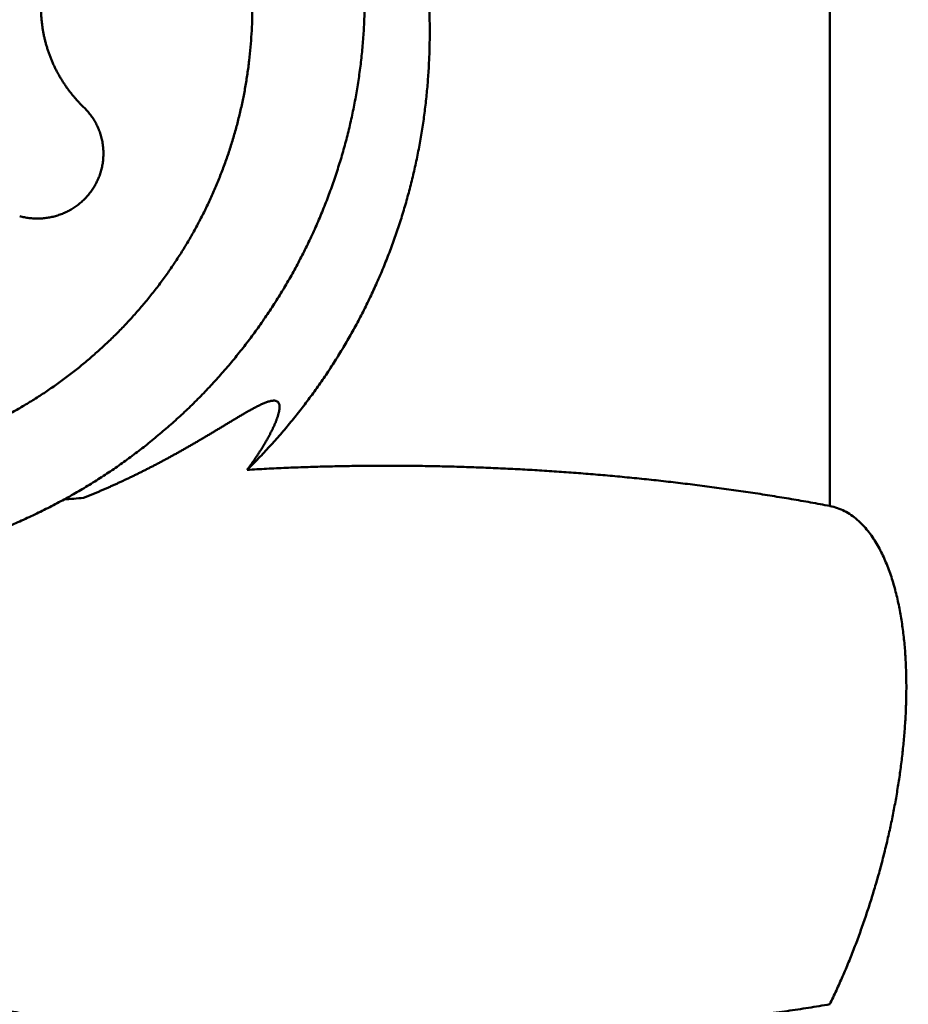
# Model space of a CAD drawing. Units: millimetres. Extents: x -80 to 194, y -72 to 70.
# Drawn here: x 134 to 138, y -5 to -2 of the extents above; entities that cross this region are included whole.
import ezdxf

# ---------------------------------------------------------------- set-up
doc = ezdxf.new("R2010")
doc.units = ezdxf.units.MM
for name, color, linetype, lineweight in [('1', 4, 'Continuous', 50), ('2', 7, 'Continuous', 25), ('sk2', 7, 'Continuous', 25)]:
    doc.layers.add(name, color=color, linetype=linetype, lineweight=lineweight)
doc.styles.add('simplex', font='txt.shx', dxfattribs={"height": 3.5})
doc.dimstyles.new('コピー - ISO-25', dxfattribs={"dimscale": 0, "dimtxt": 3.5, "dimasz": 3.5, "dimexe": 1.5, "dimexo": 0, "dimgap": 2.3, "dimtad": 1, "dimdec": 8, "dimdsep": 46, "dimtxsty": 'simplex', "dimcen": 0.09, "dimclrd": 256, "dimclre": 256, "dimclrt": 256, "dimadec": 0, "dimazin": 0, "dimtfac": 1, "dimtofl": 0, "dimtmove": 0, "dimatfit": 3, "dimfxl": 1, "dimtolj": 1, "dimlwd": -1, "dimlwe": -1, "dimarcsym": 0})

# ---------------------------------------------------------------- blocks, each defined once
blk = doc.blocks.new('*D90')
at = {"layer": '2'}
for p, q in [((142.6952, 0), (142.6952, -61.6486)), ((0, -12.7), (0, -61.6486)), ((3.5, -60.1486), (139.1952, -60.1486))]:
    blk.add_line(p, q, dxfattribs=at)
for points in [[(3.5, -59.5653), (3.5, -60.732), (0, -60.1486)], [(139.1952, -60.732), (139.1952, -59.5653), (142.6952, -60.1486)]]:
    blk.add_solid(points, dxfattribs=at)
at = {"layer": 'Defpoints', "color": 0}
for p in [(142.6952, 0), (0, -12.7), (142.6952, -60.1486)]:
    blk.add_point(p, dxfattribs=at)
at = {"layer": '2', "insert": (71.3476, -56.0986), "char_height": 3.5, "attachment_point": 5, "line_spacing_factor": 1.071429, "style": 'simplex'}
blk.add_mtext('\\A1;142.7 [5.618"]', dxfattribs=at)
blk = doc.blocks.new('*D91')
at = {"layer": 'Defpoints', "color": 0}
for p in [(142.6952, 0), (-57.2, -11.5453), (142.6952, -70.1981)]:
    blk.add_point(p, dxfattribs=at)
at = {"layer": 'sk2'}
for p, q in [((142.6952, 0), (142.6952, -71.6981)), ((-57.2, -11.5453), (-57.2, -71.6981)), ((-53.7, -70.1981), (139.1952, -70.1981))]:
    blk.add_line(p, q, dxfattribs=at)
for points in [[(-53.7, -69.6147), (-53.7, -70.7814), (-57.2, -70.1981)], [(139.1952, -70.7814), (139.1952, -69.6147), (142.6952, -70.1981)]]:
    blk.add_solid(points, dxfattribs=at)
at = {"layer": 'sk2', "insert": (42.7476, -66.1481), "char_height": 3.5, "attachment_point": 5, "line_spacing_factor": 1.071429, "style": 'simplex'}
blk.add_mtext('\\A1;199.9 [7.870"]', dxfattribs=at)
blk = doc.blocks.new('*D96')
at = {"layer": '2'}
for p, q in [((142.6952, 0), (142.6952, -51.5183)), ((8.2434, -11.5816), (8.2434, -51.5183)), ((139.1952, -50.0183), (11.7434, -50.0183))]:
    blk.add_line(p, q, dxfattribs=at)
for points in [[(11.7434, -49.4349), (11.7434, -50.6016), (8.2434, -50.0183)], [(139.1952, -50.6016), (139.1952, -49.4349), (142.6952, -50.0183)]]:
    blk.add_solid(points, dxfattribs=at)
at = {"layer": 'Defpoints', "color": 0}
for p in [(142.6952, 0), (8.2434, -11.5816), (8.2434, -50.0183)]:
    blk.add_point(p, dxfattribs=at)
at = {"layer": '2', "insert": (75.4693, -45.9683), "char_height": 3.5, "attachment_point": 5, "style": 'simplex'}
blk.add_mtext('\\A1;134.5 [5.293"]', dxfattribs=at)
blk = doc.blocks.new('*D97')
at = {"layer": '2'}
for p, q in [((142.6952, 0), (142.6952, -31.6359)), ((43.3863, -9.5), (43.3863, -31.6359)), ((46.8863, -30.1359), (139.1952, -30.1359))]:
    blk.add_line(p, q, dxfattribs=at)
for points in [[(46.8863, -29.5526), (46.8863, -30.7192), (43.3863, -30.1359)], [(139.1952, -30.7192), (139.1952, -29.5526), (142.6952, -30.1359)]]:
    blk.add_solid(points, dxfattribs=at)
at = {"layer": 'Defpoints', "color": 0}
for p in [(142.6952, 0), (43.3863, -9.5), (142.6952, -30.1359)]:
    blk.add_point(p, dxfattribs=at)
at = {"layer": '2', "insert": (93.0407, -26.0859), "char_height": 3.5, "attachment_point": 5, "style": 'simplex'}
blk.add_mtext('\\A1;99.3 [3.910"]', dxfattribs=at)
blk = doc.blocks.new('*D98')
at = {"layer": '2'}
for p, q in [((142.6952, 0), (142.6952, -41.5079)), ((26, -9.6313), (26, -41.5079)), ((29.5, -40.0079), (139.1952, -40.0079))]:
    blk.add_line(p, q, dxfattribs=at)
for points in [[(29.5, -39.4246), (29.5, -40.5912), (26, -40.0079)], [(139.1952, -40.5912), (139.1952, -39.4246), (142.6952, -40.0079)]]:
    blk.add_solid(points, dxfattribs=at)
at = {"layer": 'Defpoints', "color": 0}
for p in [(142.6952, 0), (26, -9.6313), (142.6952, -40.0079)]:
    blk.add_point(p, dxfattribs=at)
at = {"layer": '2', "insert": (84.3476, -35.9579), "char_height": 3.5, "attachment_point": 5, "style": 'simplex'}
blk.add_mtext('\\A1;116.7 [4.594"]', dxfattribs=at)

msp = doc.modelspace()

# ---------------------------------------------------------------- linework, layer by layer
at = {"layer": '1'}
for p, q in [((137.26, 1.141438), (137.26, -3.472213)), ((137.26, -3.472213), (137.261015, -3.472403))]:
    msp.add_line(p, q, dxfattribs=at)
msp.add_arc((134.008862, 0.86739), 4.325123, 274.020179, 275.025113, dxfattribs=at)
for points, knots in [([(130.72000015, -1.64965767), (130.72000392, -1.62053851), (130.72105529, -1.5622716), (130.72577964, -1.47496095), (130.73361273, -1.38782344), (130.74453115, -1.30098975), (130.75850667, -1.21458806), (130.7755158, -1.12874277), (130.79552647, -1.04356619), (130.81849246, -0.95915582), (130.84437166, -0.87560333), (130.87312138, -0.79299993), (130.90469886, -0.71143679), (130.93906217, -0.63100589), (130.97616016, -0.55179592), (131.01593988, -0.47389482), (131.05834888, -0.3973908), (131.10333446, -0.32237197), (131.15084462, -0.24892658), (131.20082565, -0.17714135), (131.2532144, -0.10709552), (131.30794926, -0.03886828), (131.36496849, 0.0274613), (131.42421008, 0.09181439), (131.48561274, 0.15411046), (131.54910801, 0.21427391), (131.61462202, 0.27223353), (131.68208167, 0.32791665), (131.75141363, 0.38125083), (131.82254431, 0.4321636), (131.89539908, 0.48058061), (131.9698918, 0.52644057), (132.04593464, 0.56968271), (132.12343963, 0.61024555), (132.20231862, 0.64806807), (132.28248342, 0.68308732), (132.36384046, 0.7152458), (132.4462868, 0.74450367), (132.52971971, 0.77081793), (132.61403604, 0.79414594), (132.69913249, 0.81444587), (132.78490534, 0.83167186), (132.87124426, 0.84579926), (132.95803618, 0.85681502), (133.04516818, 0.86470317), (133.13252713, 0.86944844), (133.22000002, 0.87103535), (133.3074729, 0.86944844), (133.39483186, 0.86470316), (133.48196385, 0.85681501), (133.56875578, 0.84579924), (133.65509469, 0.83167184), (133.74086754, 0.81444585), (133.82596399, 0.79414592), (133.91028032, 0.7708179), (133.99371323, 0.74450365), (134.07615957, 0.71524578), (134.15751661, 0.6830873), (134.23768141, 0.64806805), (134.3165604, 0.61024552), (134.39406539, 0.56968269), (134.47010823, 0.52644055), (134.54460095, 0.48058058), (134.61745572, 0.43216358), (134.6885864, 0.38125081), (134.75791836, 0.32791663), (134.82537802, 0.27223351), (134.89089202, 0.2142739), (134.95438729, 0.15411044), (135.01578995, 0.09181438), (135.07503154, 0.02746129), (135.13205077, -0.03886829), (135.18678563, -0.10709553), (135.23917438, -0.17714137), (135.28915542, -0.2489266), (135.33666558, -0.32237198), (135.38165117, -0.39739081), (135.42406017, -0.47389483), (135.46383989, -0.55179594), (135.50093788, -0.6310059), (135.53530118, -0.7114368), (135.56687865, -0.79299994), (135.59562835, -0.87560334), (135.62150755, -0.95915583), (135.64447354, -1.0435662), (135.66448422, -1.12874279), (135.6814934, -1.21458807), (135.69546897, -1.30098976), (135.70638743, -1.38782345), (135.71422053, -1.47496096), (135.71894486, -1.56227162), (135.71999616, -1.62053852), (135.71999989, -1.64965769)], [0, 0, 0, 0, 0.0873574951, 0.1747845677, 0.2622617197, 0.3497683493, 0.4372823829, 0.5247812907, 0.6122564935, 0.6997154685, 0.7871648594, 0.8746097445, 0.9620539845, 1.0495004675, 1.1369505084, 1.2244039669, 1.3118598251, 1.399316551, 1.4867724643, 1.5742267052, 1.6616797885, 1.7491320885, 1.8365839382, 1.9240359761, 2.0114894008, 2.0989444124, 2.1863999122, 2.2738551431, 2.3613101106, 2.4487659483, 2.5362245256, 2.6236849345, 2.7111455021, 2.7986053775, 2.8860649277, 2.9735261138, 3.0609905437, 3.1484566179, 3.2359227051, 3.3233879778, 3.4108528408, 3.49831917, 3.5857877567, 3.6732575321, 3.7607272758, 3.8481960994, 3.9356638951, 4.0231316907, 4.1106005143, 4.1980702579, 4.2855400333, 4.3730086201, 4.4604749492, 4.5479398123, 4.6354050849, 4.7228711721, 4.8103372462, 4.8978016761, 4.985262862, 5.0727224122, 5.1601822875, 5.2476428551, 5.335103264, 5.4225618414, 5.5100176792, 5.5974726469, 5.6849278779, 5.7723833776, 5.8598383891, 5.9472918132, 6.0347438505, 6.1221956996, 6.2096479994, 6.297101083, 6.3845553249, 6.4720112399, 6.5594679677, 6.6469238272, 6.734377286, 6.8218273255, 6.9092738053, 6.9967180407, 7.0841629216, 7.1716123103, 7.2590712862, 7.3465464932, 7.4340454086, 7.5215594503, 7.6090660852, 7.6965432385, 7.7839703093, 7.8713278026, 7.8713278026, 7.8713278026, 7.8713278026]), ([(130.97, -1.510216), (130.97000137, -1.53145541), (130.97062594, -1.57395477), (130.97343293, -1.63766767), (130.97809906, -1.70130806), (130.98461761, -1.76480385), (130.9929806, -1.82808416), (131.0031803, -1.8910779), (131.01521005, -1.95371685), (131.02906325, -2.01594258), (131.04472105, -2.07771047), (131.06216748, -2.13898356), (131.08138503, -2.1997239), (131.1023595, -2.25988899), (131.12507689, -2.31943274), (131.14952318, -2.37830681), (131.17567912, -2.43646218), (131.20351633, -2.49385132), (131.23300743, -2.55042478), (131.26412454, -2.60613319), (131.29684001, -2.66092706), (131.33112581, -2.71475716), (131.36695544, -2.76757341), (131.40429555, -2.81933045), (131.44310621, -2.86998837), (131.48334915, -2.9195065), (131.52498572, -2.96784447), (131.5679774, -3.01496176), (131.61228556, -3.06081823), (131.65787406, -3.10537428), (131.70470427, -3.14859774), (131.75273734, -3.19046217), (131.80193616, -3.23094164), (131.85226401, -3.27001033), (131.90368565, -3.30764106), (131.95616551, -3.34380707), (132.00966654, -3.37847929), (132.06414397, -3.41163371), (132.1195492, -3.44324663), (132.17583303, -3.47329318), (132.23294617, -3.50174865), (132.29083936, -3.52858821), (132.34946345, -3.55378737), (132.40877102, -3.57732115), (132.46871259, -3.59917487), (132.52924003, -3.61933642), (132.5903059, -3.63779346), (132.65186271, -3.65453377), (132.71386299, -3.66954505), (132.77625922, -3.68281513), (132.83900361, -3.69433135), (132.9020466, -3.70408866), (132.96533846, -3.71208255), (133.02882947, -3.71830831), (133.09246989, -3.7227613), (133.15620998, -3.72543684), (133.22, -3.72633024), (133.28379002, -3.72543684), (133.34753011, -3.7227613), (133.41117053, -3.71830831), (133.47466154, -3.71208255), (133.5379534, -3.70408866), (133.60099639, -3.69433135), (133.66374078, -3.68281513), (133.72613701, -3.66954505), (133.78813729, -3.65453377), (133.8496941, -3.63779346), (133.91075997, -3.61933642), (133.97128741, -3.59917487), (134.03122898, -3.57732115), (134.09053655, -3.55378737), (134.14916064, -3.52858821), (134.20705383, -3.50174865), (134.26416697, -3.47329318), (134.3204508, -3.44324663), (134.37585603, -3.41163371), (134.43033346, -3.37847929), (134.48383449, -3.34380707), (134.53631435, -3.30764106), (134.58773599, -3.27001033), (134.63806384, -3.23094164), (134.68726266, -3.19046217), (134.73529573, -3.14859774), (134.78212594, -3.10537428), (134.82771444, -3.06081823), (134.8720226, -3.01496176), (134.91501429, -2.96784447), (134.95665085, -2.9195065), (134.99689379, -2.86998837), (135.03570445, -2.81933045), (135.07304456, -2.76757341), (135.10887419, -2.71475716), (135.14315999, -2.66092706), (135.17587547, -2.60613319), (135.20699257, -2.55042478), (135.23648367, -2.49385132), (135.26432088, -2.43646218), (135.29047682, -2.37830681), (135.31492311, -2.31943274), (135.3376405, -2.25988899), (135.35861498, -2.1997239), (135.37783252, -2.13898356), (135.39527895, -2.07771047), (135.41093675, -2.01594258), (135.42478995, -1.95371685), (135.4368197, -1.8910779), (135.4470194, -1.82808416), (135.45538239, -1.76480385), (135.46190094, -1.70130806), (135.46656707, -1.63766767), (135.46937406, -1.57395477), (135.46999863, -1.53145541), (135.47, -1.510216)], [0, 0, 0, 0, 0.0637182417, 0.1274902561, 0.1912981338, 0.2551245127, 0.3189518568, 0.3827626826, 0.4465398179, 0.5102754454, 0.573982757, 0.6376774482, 0.7013739272, 0.765079809, 0.8287995205, 0.8925376136, 0.9562960855, 1.0200724628, 1.0838635127, 1.1476657422, 1.2114755486, 1.2752893706, 1.3391038674, 1.4029164719, 1.4667247676, 1.5305257895, 1.5943161423, 1.6580921468, 1.7218499864, 1.7855863296, 1.8493040362, 1.9130099062, 1.9767103836, 2.0404118446, 2.1041211431, 2.16784522, 2.2315903742, 2.2953563404, 2.3591390204, 2.4229339333, 2.4867363892, 2.5505416311, 2.6143449777, 2.6781425906, 2.7419347553, 2.80572301, 2.8695085643, 2.9332924084, 2.9970754262, 3.0608585085, 3.1246425533, 3.188427891, 3.2522144067, 3.31600179, 3.3797896523, 3.4435776445, 3.5073655753, 3.571153506, 3.6349414983, 3.6987293605, 3.7625167438, 3.8263032596, 3.8900885973, 3.9538726421, 4.0176557244, 4.0814387422, 4.1452225863, 4.2090081406, 4.2727963953, 4.33658856, 4.4003861729, 4.4641895195, 4.5279947614, 4.5917972173, 4.6555921302, 4.7193748102, 4.7831407764, 4.8468859306, 4.9106100075, 4.974319306, 5.038020767, 5.1017212444, 5.1654271144, 5.229144821, 5.2928811642, 5.3566390038, 5.4204150083, 5.484205361, 5.5480063829, 5.6118146786, 5.6756272832, 5.7394417799, 5.803255602, 5.8670654083, 5.9308676378, 5.9946586878, 6.058435065, 6.122193537, 6.18593163, 6.2496513416, 6.3133572234, 6.3770537024, 6.4407483936, 6.5044557052, 6.5681913327, 6.6319684679, 6.6957792938, 6.7596066379, 6.8234330168, 6.8872408944, 6.9510129089, 7.0147311506, 7.0147311506, 7.0147311506, 7.0147311506]), ([(131.4030127, -1.55362804), (131.40301382, -1.57077986), (131.40351829, -1.60510014), (131.40578511, -1.65655139), (131.40955333, -1.70794415), (131.41481742, -1.75922015), (131.42157092, -1.81032215), (131.42980754, -1.86119277), (131.43952187, -1.91177693), (131.45070857, -1.96202743), (131.46335267, -2.01190818), (131.47744147, -2.06138925), (131.49296111, -2.11043991), (131.5098999, -2.15902591), (131.5282462, -2.20711014), (131.54798833, -2.25465372), (131.56911056, -2.30161715), (131.59159017, -2.34796197), (131.61540515, -2.39364817), (131.64053313, -2.43863582), (131.66695192, -2.48288486), (131.69463899, -2.5263555), (131.7235731, -2.56900719), (131.75372733, -2.6108033), (131.78506931, -2.65171169), (131.81756802, -2.6916996), (131.85119215, -2.73073451), (131.88591049, -2.76878377), (131.92169175, -2.80581504), (131.9585066, -2.84179646), (131.99632393, -2.876702), (132.03511254, -2.91051015), (132.07484259, -2.94319985), (132.11548455, -2.97475013), (132.15700992, -3.00513905), (132.19938997, -3.03434499), (132.24259477, -3.06234446), (132.28658812, -3.08911809), (132.33133077, -3.11464679), (132.37678295, -3.13891053), (132.42290483, -3.16188938), (132.46965663, -3.18356334), (132.51699863, -3.20391268), (132.56489251, -3.22291728), (132.61329832, -3.24056526), (132.66217722, -3.25684681), (132.7114909, -3.27175194), (132.76120102, -3.28527076), (132.81126925, -3.29739332), (132.86165726, -3.30810975), (132.91232644, -3.3174098), (132.96323676, -3.32528941), (133.01434808, -3.33174494), (133.06562023, -3.33677258), (133.11701305, -3.34036861), (133.16848636, -3.34252924), (133.22, -3.34325071), (133.27151364, -3.34252924), (133.32298695, -3.34036861), (133.37437977, -3.33677258), (133.42565192, -3.33174494), (133.47676324, -3.32528941), (133.52767356, -3.3174098), (133.57834274, -3.30810975), (133.62873075, -3.29739332), (133.67879898, -3.28527076), (133.7285091, -3.27175194), (133.77782278, -3.25684681), (133.82670168, -3.24056526), (133.87510749, -3.22291728), (133.92300137, -3.20391268), (133.97034337, -3.18356334), (134.01709517, -3.16188938), (134.06321705, -3.13891053), (134.10866923, -3.11464679), (134.15341188, -3.08911809), (134.19740523, -3.06234446), (134.24061003, -3.03434499), (134.28299008, -3.00513905), (134.32451546, -2.97475013), (134.36515741, -2.94319985), (134.40488746, -2.91051015), (134.44367607, -2.876702), (134.4814934, -2.84179646), (134.51830825, -2.80581504), (134.55408951, -2.76878377), (134.58880785, -2.73073451), (134.62243198, -2.6916996), (134.65493069, -2.65171169), (134.68627267, -2.6108033), (134.7164269, -2.56900719), (134.74536101, -2.5263555), (134.77304808, -2.48288486), (134.79946687, -2.43863582), (134.82459485, -2.39364817), (134.84840983, -2.34796197), (134.87088944, -2.30161715), (134.89201167, -2.25465372), (134.9117538, -2.20711014), (134.9301001, -2.15902591), (134.94703889, -2.11043991), (134.96255853, -2.06138925), (134.97664733, -2.01190818), (134.98929143, -1.96202743), (135.00047813, -1.91177693), (135.01019246, -1.86119277), (135.01842908, -1.81032215), (135.02518258, -1.75922015), (135.03044667, -1.70794415), (135.03421489, -1.65655139), (135.03648171, -1.60510014), (135.03698618, -1.57077986), (135.0369873, -1.55362804)], [0, 0, 0, 0, 0.0514554596, 0.1029545137, 0.1544825291, 0.2060254943, 0.2575692539, 0.3090996917, 0.3606029393, 0.4120726696, 0.463519508, 0.5149561188, 0.5663941503, 0.6178397949, 0.6692966577, 0.7207684138, 0.7722566456, 0.8237593189, 0.8752737991, 0.9267972541, 0.9783267762, 1.0298595039, 1.0813927666, 1.1329245227, 1.1844528408, 1.2359753351, 1.2874892607, 1.3389916322, 1.3904793421, 1.441949665, 1.4934048937, 1.5448505322, 1.5962918135, 1.6477339132, 1.6991823563, 1.7506427322, 1.8021201137, 1.8536142914, 1.9051219673, 1.9566395307, 2.0081631977, 2.0596891264, 2.1112135317, 2.1627333058, 2.2142486725, 2.2657608703, 2.3172708749, 2.3687794874, 2.4202874251, 2.4717954135, 2.5233041852, 2.5748140094, 2.6263247936, 2.6778362866, 2.7293481733, 2.7808601704, 2.8323721207, 2.8838840711, 2.9353960681, 2.9869079549, 3.0384194478, 3.0899302321, 3.1414400563, 3.1929488279, 3.2444568164, 3.2959647541, 3.3474733665, 3.3989833712, 3.450495569, 3.5020109356, 3.5535307098, 3.6050551151, 3.6565810438, 3.7081047108, 3.7596222742, 3.8111299501, 3.8626241278, 3.9141015093, 3.9655618852, 4.0170103283, 4.068452428, 4.1198937093, 4.1713393478, 4.2227945765, 4.2742648994, 4.3257526093, 4.3772549809, 4.4287689065, 4.4802914007, 4.5318197188, 4.5833514749, 4.6348847376, 4.6864174653, 4.7379469874, 4.7894704424, 4.8409849226, 4.892487596, 4.9439758277, 4.9954475838, 5.0469044466, 5.0983500912, 5.1497881227, 5.2012247336, 5.2526715719, 5.3041413022, 5.3556445498, 5.4071749876, 5.4587187472, 5.5102617124, 5.5617897278, 5.6132887819, 5.6647442415, 5.6647442415, 5.6647442415, 5.6647442415]), ([(134.22350155, -1.55362804), (134.22350176, -1.55838885), (134.22363221, -1.5679142), (134.2242126, -1.58219547), (134.22517915, -1.59646353), (134.22653007, -1.61070586), (134.22826446, -1.62491023), (134.23038116, -1.63906439), (134.23287903, -1.65315612), (134.23575734, -1.66717348), (134.23901377, -1.6811056), (134.2426445, -1.69494271), (134.2466461, -1.7086754), (134.2510151, -1.72229426), (134.25574802, -1.7357899), (134.26084138, -1.7491529), (134.26629172, -1.76237388), (134.27209555, -1.77544346), (134.27824789, -1.788353), (134.2847438, -1.80109391), (134.29157835, -1.8136576), (134.29874663, -1.82603549), (134.30624372, -1.838219), (134.31406462, -1.85019958), (134.32220445, -1.86196819), (134.33065646, -1.87351625), (134.33941243, -1.88483559), (134.34846421, -1.89591761), (134.35780362, -1.90675372), (134.36742236, -1.91733551), (134.37731261, -1.92765369), (134.38408299, -1.93435508), (134.38751105, -1.9376587)], [0, 0, 0, 0, 0.01428242107, 0.02857460255, 0.04287424181, 0.05717942226, 0.07148820455, 0.0857986593, 0.10010889842, 0.11441716076, 0.12872288712, 0.14302653631, 0.15732852421, 0.17162920226, 0.18592887865, 0.20022783948, 0.21452636989, 0.22882480493, 0.24312357487, 0.25742306917, 0.27172362565, 0.28602555112, 0.30032914193, 0.31463470463, 0.32894253135, 0.34325200359, 0.35756154045, 0.37186941696, 0.3861738261, 0.4004729083, 0.41476478483, 0.42904728608, 0.42904728608, 0.42904728608, 0.42904728608]), ([(135.71999989, -1.64965769), (135.71999964, -1.67044789), (135.71945987, -1.71204342), (135.71703759, -1.77441008), (135.7129985, -1.83672423), (135.7073421, -1.89893484), (135.70006699, -1.96099168), (135.69117192, -2.0228443), (135.68065595, -2.0844424), (135.66851649, -2.14573626), (135.65475703, -2.20667909), (135.6393898, -2.26722829), (135.62242501, -2.32734214), (135.60387331, -2.38697908), (135.58374527, -2.44609751), (135.56205141, -2.50465585), (135.53880242, -2.56261253), (135.51400857, -2.61992541), (135.48768998, -2.67655621), (135.45986746, -2.73246696), (135.43056162, -2.78761957), (135.39979316, -2.84197601), (135.36758263, -2.89549813), (135.33395103, -2.94814805), (135.29891853, -2.99988588), (135.2625137, -3.0506741), (135.22477408, -3.10047884), (135.18573626, -3.14926414), (135.14543731, -3.19699421), (135.10391417, -3.24363346), (135.06120383, -3.28914518), (135.03195298, -3.3187235), (135.0171414, -3.33331283)], [0, 0, 0, 0, 0.0623706144, 0.1247806195, 0.1872212086, 0.2496840898, 0.3121613184, 0.3746454211, 0.437129515, 0.4996075113, 0.5620767424, 0.6245379749, 0.6869921454, 0.7494402487, 0.811883427, 0.8743230581, 0.9367608444, 0.9991987996, 1.0616386231, 1.1240816447, 1.1865290175, 1.2489818092, 1.3114410918, 1.3739080318, 1.4363838642, 1.4988666011, 1.5613500031, 1.6238269594, 1.6862898057, 1.7487304492, 1.8111404964, 1.8735110203, 1.8735110203, 1.8735110203, 1.8735110203]), ([(134.46386584, -2.11647083), (134.46386545, -2.11316062), (134.46372879, -2.10653293), (134.46311912, -2.09659977), (134.46210645, -2.08668241), (134.46069399, -2.07679957), (134.45888457, -2.06696957), (134.45668111, -2.05721078), (134.45408648, -2.04754157), (134.45110357, -2.0379803), (134.44773527, -2.02854534), (134.44398438, -2.01925504), (134.43985392, -2.01012779), (134.43535603, -2.00117783), (134.4305025, -1.99241898), (134.42530515, -1.98386501), (134.41977579, -1.97552973), (134.41392621, -1.9674269), (134.40776818, -1.95957036), (134.40131354, -1.95197377), (134.39457396, -1.9446515), (134.38989441, -1.93995604), (134.38751105, -1.9376587)], [0, 0, 0, 0, 0.00993062705, 0.019880764, 0.02984776135, 0.03982920638, 0.04982254443, 0.05982517692, 0.06983456283, 0.0798483205, 0.08986432961, 0.09988083359, 0.10989663149, 0.11991092966, 0.1299225086, 0.13992967956, 0.14993038268, 0.15992228439, 0.1699028747, 0.17986956467, 0.1898197861, 0.19975072911, 0.19975072911, 0.19975072911, 0.19975072911]), ([(134.14146642, -2.35734615), (134.14445098, -2.35816773), (134.15045365, -2.35970294), (134.15953797, -2.36168064), (134.16869451, -2.36333061), (134.17790869, -2.36465092), (134.18716645, -2.36563913), (134.1964537, -2.36629306), (134.20575696, -2.36661007), (134.21506345, -2.36659017), (134.22436134, -2.36623452), (134.23363913, -2.36554403), (134.2428853, -2.36451969), (134.25208837, -2.36316249), (134.26123666, -2.36147324), (134.27031838, -2.35945386), (134.27932181, -2.35710777), (134.28823503, -2.35443814), (134.29704615, -2.35144818), (134.30574326, -2.34814113), (134.31431442, -2.34452012), (134.3227477, -2.34058869), (134.33103225, -2.33635285), (134.33915713, -2.33181839), (134.34711144, -2.32699112), (134.35488424, -2.32187686), (134.36246463, -2.31648148), (134.36984145, -2.31081073), (134.37700497, -2.3048726), (134.38394564, -2.29867531), (134.39065384, -2.29222704), (134.39711993, -2.28553596), (134.40333435, -2.27861033), (134.40928711, -2.27145823), (134.41496989, -2.26408951), (134.42037535, -2.25651494), (134.42549586, -2.24874511), (134.43032384, -2.24079067), (134.43485176, -2.2326623), (134.43907184, -2.22437048), (134.44297748, -2.21592629), (134.44656404, -2.20734152), (134.44982658, -2.19862772), (134.45276022, -2.18979647), (134.45536012, -2.18085933), (134.45762117, -2.17182813), (134.45953887, -2.16271597), (134.46111205, -2.15353774), (134.46233887, -2.14430888), (134.46321771, -2.13504491), (134.46374646, -2.12576178), (134.46386535, -2.11956648), (134.46386584, -2.11647083)], [0, 0, 0, 0, 0.00928671401, 0.01858284523, 0.02788557892, 0.03719263596, 0.04650172308, 0.05581059709, 0.06511729438, 0.07442157572, 0.08372406237, 0.09302531399, 0.10232586062, 0.11162624582, 0.12092705964, 0.13022860908, 0.13953073612, 0.14883321816, 0.15813584338, 0.16743846002, 0.17674102554, 0.18604360508, 0.19534619608, 0.20464873657, 0.21395116599, 0.2232534748, 0.23255575404, 0.24185819903, 0.2511608377, 0.2604635777, 0.26976633297, 0.27906907559, 0.28837188749, 0.29767498809, 0.30697840738, 0.31628190844, 0.32558522003, 0.334888097, 0.34419037557, 0.35349203317, 0.36279336186, 0.37209486757, 0.38139704754, 0.39070042669, 0.40000560861, 0.40931332261, 0.41862356057, 0.42793426413, 0.43724296672, 0.4465471406, 0.45584427326, 0.46513122223, 0.46513122223, 0.46513122223, 0.46513122223]), ([(135.12585804, -3.06740906), (135.12126801, -3.06695034), (135.11191233, -3.06693509), (135.09847854, -3.07061291), (135.08547455, -3.07535111), (135.07277376, -3.08087101), (135.06029899, -3.08687097), (135.04798926, -3.09319919), (135.03580609, -3.09975939), (135.02370584, -3.10647053), (135.01167994, -3.11331537), (134.99971379, -3.12026656), (134.98779417, -3.12729945), (134.97590781, -3.13438922), (134.96403993, -3.14150912), (134.95218168, -3.14864334), (134.94033098, -3.15578828), (134.92848398, -3.16293799), (134.91663726, -3.17008722), (134.90478726, -3.1772305), (134.89293047, -3.18436247), (134.88106335, -3.19147758), (134.86918277, -3.19857081), (134.8572876, -3.20564013), (134.84537658, -3.21268315), (134.8334485, -3.21969755), (134.82150215, -3.22668099), (134.80953633, -3.23363115), (134.79754981, -3.24054567), (134.78554141, -3.24742226), (134.77350986, -3.25425843), (134.76145448, -3.26105262), (134.74937499, -3.26780396), (134.73727105, -3.27451138), (134.72514233, -3.28117387), (134.71298852, -3.28779041), (134.70080929, -3.29435999), (134.68860431, -3.30088157), (134.67637325, -3.30735413), (134.6641158, -3.31377667), (134.65183164, -3.32014812), (134.63952071, -3.32646786), (134.627183, -3.3327353), (134.61481848, -3.33894983), (134.60242715, -3.34511085), (134.59000898, -3.35121776), (134.57756397, -3.35726994), (134.56509208, -3.36326681), (134.55259332, -3.36920775), (134.54006766, -3.37509217), (134.5275151, -3.38091943), (134.51493571, -3.38668898), (134.50232969, -3.39240043), (134.48969725, -3.39805334), (134.47703862, -3.40364728), (134.46435402, -3.40918183), (134.45164367, -3.41465656), (134.43890778, -3.42007105), (134.42614657, -3.42542481), (134.41336034, -3.43071764), (134.40054893, -3.43594829), (134.39199204, -3.43939579), (134.38770925, -3.44110854)], [0, 0, 0, 0, 0.01383866237, 0.02770493722, 0.0415330349, 0.0553759172, 0.06922060592, 0.08305842019, 0.0968946839, 0.11073067819, 0.12456767991, 0.13840624862, 0.15224618658, 0.16608671525, 0.17992668235, 0.19376550872, 0.20760340013, 0.22144058533, 0.23527728449, 0.24911371819, 0.26295011647, 0.27678672748, 0.29062371757, 0.30446101751, 0.31829853688, 0.33213620272, 0.34597396103, 0.35981177827, 0.37364964288, 0.38748756674, 0.4013255827, 0.41516368317, 0.42900182311, 0.44283996724, 0.45667809175, 0.47051618449, 0.48435424526, 0.49819228605, 0.51203033129, 0.52586841809, 0.53970658652, 0.55354483348, 0.56738314482, 0.58122151334, 0.59505993884, 0.60889842821, 0.62273699551, 0.63657566206, 0.65041445648, 0.66425341484, 0.67809257993, 0.69193195175, 0.70577145294, 0.71961100262, 0.7334505241, 0.7472899449, 0.76112919679, 0.77496821591, 0.78880694275, 0.80264532222, 0.81648330377, 0.83032099781, 0.83032099781, 0.83032099781, 0.83032099781]), ([(135.0171414, -3.33331283), (135.01815388, -3.33194436), (135.02017402, -3.32920419), (135.02318876, -3.32508268), (135.02618839, -3.32095037), (135.02917266, -3.31680679), (135.03214133, -3.31265192), (135.03509412, -3.30848565), (135.03803079, -3.30430794), (135.04095104, -3.30011869), (135.04385462, -3.29591784), (135.04674126, -3.29170531), (135.04961069, -3.28748103), (135.05246264, -3.28324493), (135.05529684, -3.27899693), (135.05811302, -3.27473696), (135.06091092, -3.27046496), (135.06369009, -3.26618076), (135.06644997, -3.26188414), (135.06919001, -3.25757488), (135.07190968, -3.25325279), (135.07460844, -3.24891766), (135.07728574, -3.24456927), (135.07994104, -3.24020742), (135.0825738, -3.2358319), (135.08518347, -3.23144251), (135.08776953, -3.22703904), (135.0903314, -3.22262128), (135.09286861, -3.21818909), (135.09538011, -3.21374211), (135.09786431, -3.20927975), (135.10031973, -3.20480153), (135.10274486, -3.20030694), (135.10513818, -3.1957955), (135.1074982, -3.19126669), (135.10982339, -3.18672002), (135.11211227, -3.18215499), (135.11436325, -3.17757109), (135.11657504, -3.17296799), (135.1187449, -3.16834482), (135.12086864, -3.16370022), (135.1229423, -3.159033), (135.12496187, -3.15434196), (135.1269233, -3.1496259), (135.12882268, -3.14488366), (135.13065562, -3.14011393), (135.13241929, -3.13531664), (135.13410183, -3.13048946), (135.13568312, -3.12562853), (135.13714441, -3.12073116), (135.13846682, -3.11579461), (135.13963006, -3.11081617), (135.14061831, -3.10579879), (135.14138924, -3.1007481), (135.14188735, -3.09566983), (135.14202593, -3.0905464), (135.14163142, -3.08538711), (135.14055157, -3.08030189), (135.13851485, -3.075515), (135.1352163, -3.07149), (135.13084182, -3.06871031), (135.1275391, -3.06769356), (135.12585804, -3.06740906)], [0, 0, 0, 0, 0.00510688597, 0.01021298505, 0.01531923273, 0.02042560063, 0.02553206322, 0.03063859792, 0.03574518515, 0.04085180836, 0.04595845409, 0.05106511202, 0.05617177498, 0.06127843906, 0.06638510358, 0.07149177119, 0.07659844558, 0.08170511226, 0.08681175098, 0.09191834902, 0.09702490151, 0.1021314116, 0.10723789072, 0.11234435872, 0.11745084411, 0.12255738423, 0.12766402544, 0.13277082336, 0.13787783707, 0.1429850238, 0.1480922614, 0.15319945268, 0.15830653061, 0.16341345979, 0.16852023799, 0.17362689755, 0.17873350695, 0.18384017226, 0.18894702958, 0.19405405086, 0.19916108691, 0.20426810203, 0.20937519443, 0.21448260644, 0.21959073483, 0.22470014084, 0.22981146614, 0.23492377803, 0.24003524774, 0.2451451624, 0.2502542092, 0.25536469329, 0.2604799629, 0.26559184066, 0.27068635478, 0.27577905608, 0.28094891194, 0.28617462102, 0.29131383409, 0.29640892417, 0.30152845959, 0.30664337664, 0.30664337664, 0.30664337664, 0.30664337664]), ([(135.0171414, -3.33331283), (135.04212263, -3.3318238), (135.09209943, -3.32905805), (135.16709948, -3.32555781), (135.24213019, -3.32269145), (135.31718534, -3.3204531), (135.39225861, -3.31883463), (135.46734374, -3.31782847), (135.54243443, -3.31742707), (135.61752477, -3.31762222), (135.69260956, -3.3184091), (135.76768422, -3.31978635), (135.84274454, -3.32175188), (135.91778628, -3.32430379), (135.99280525, -3.32744014), (136.06779722, -3.33115899), (136.14275798, -3.33545841), (136.21768332, -3.34033644), (136.29256864, -3.34579688), (136.36740929, -3.3518436), (136.44220059, -3.35848042), (136.51693788, -3.3657112), (136.59161651, -3.37353972), (136.66623177, -3.38197006), (136.74077856, -3.39100513), (136.81525027, -3.40065278), (136.88963853, -3.41092602), (136.96393459, -3.42183672), (137.03812966, -3.43339684), (137.11221485, -3.44561905), (137.18618167, -3.45851309), (137.23540876, -3.46757116), (137.26, -3.47221317)], [0, 0, 0, 0, 0.0750766997, 0.1501576385, 0.2252424146, 0.3003303547, 0.3754205876, 0.4505120474, 0.5256034782, 0.6006934799, 0.6757814914, 0.7508678899, 0.8259530536, 0.9010373177, 0.9761209751, 1.0512042773, 1.1262874356, 1.201370609, 1.2764539196, 1.3515375655, 1.4266218433, 1.5017071492, 1.5767939809, 1.6518829384, 1.7269746642, 1.8020684635, 1.8771624106, 1.9522548423, 2.0273444348, 2.1024302134, 2.1775115643, 2.2525881784, 2.2525881784, 2.2525881784, 2.2525881784]), ([(137.26101461, -3.47240294), (137.27071068, -3.47428932), (137.28990325, -3.47942446), (137.31724209, -3.49121923), (137.34275353, -3.50656319), (137.3661752, -3.52486885), (137.38754533, -3.54548429), (137.40694931, -3.56793804), (137.4245004, -3.59184554), (137.44038773, -3.61687518), (137.45475042, -3.64279662), (137.46770619, -3.66943949), (137.47940661, -3.69665042), (137.48996649, -3.72431773), (137.4994613, -3.75236462), (137.50797982, -3.78072077), (137.51561292, -3.80932459), (137.52241418, -3.83813445), (137.52843522, -3.86711649), (137.53372901, -3.89623916), (137.53835016, -3.92547432), (137.54233146, -3.95480176), (137.54570429, -3.98420479), (137.54850036, -4.0136676), (137.55075274, -4.04317559), (137.5524879, -4.0727172), (137.55372603, -4.10228351), (137.5544889, -4.13186669), (137.55479759, -4.16145903), (137.55467449, -4.19105369), (137.55413263, -4.22064503), (137.55318231, -4.25022832), (137.55183455, -4.27979917), (137.55010018, -4.3093532), (137.54799005, -4.33888603), (137.54551503, -4.36839329), (137.54268597, -4.39787058), (137.53951377, -4.42731354), (137.53600912, -4.45671777), (137.53218339, -4.48607948), (137.52804462, -4.51539556), (137.52359643, -4.54466338), (137.51884321, -4.573881), (137.51378912, -4.60304646), (137.50843836, -4.63215784), (137.50279515, -4.66121322), (137.49686368, -4.69021064), (137.49064815, -4.71914819), (137.4841528, -4.74802393), (137.47738173, -4.77683592), (137.47033946, -4.80558238), (137.46302856, -4.83426128), (137.45544903, -4.86287008), (137.44760135, -4.89140647), (137.43948586, -4.9198681), (137.43110295, -4.94825262), (137.42245299, -4.9765577), (137.41353636, -5.004781), (137.40435341, -5.03292016), (137.39490456, -5.06097286), (137.38519006, -5.08893671), (137.37521084, -5.11680928), (137.36496545, -5.14458674), (137.35444899, -5.17226331), (137.34365733, -5.19983315), (137.33258619, -5.22729032), (137.32123135, -5.2546289), (137.30958853, -5.28184296), (137.29765355, -5.30892661), (137.28542194, -5.33587382), (137.27289013, -5.36267931), (137.26433022, -5.38045115), (137.26, -5.38931197)], [0, 0, 0, 0, 0.0296335978, 0.0593612218, 0.0890380853, 0.1186972836, 0.1483518368, 0.1779797111, 0.2076192192, 0.2372470876, 0.2668593003, 0.2964757688, 0.3260880268, 0.3556907381, 0.3852945506, 0.4148997373, 0.4444991168, 0.4740956957, 0.5036934752, 0.5332917266, 0.5628869206, 0.5924804862, 0.6220743676, 0.6516684255, 0.6812607207, 0.7108511068, 0.740441636, 0.7700334097, 0.7996264849, 0.8292201782, 0.8588151186, 0.8884124986, 0.918013073, 0.9476171648, 0.9772246789, 1.0068351165, 1.036447589, 1.066060832, 1.0956732189, 1.1252828167, 1.1548888074, 1.1844919343, 1.2140929232, 1.2436923797, 1.2732907918, 1.3028885319, 1.3324858585, 1.3620829189, 1.3916797511, 1.421276286, 1.4508723566, 1.4804679353, 1.5100632452, 1.5396585312, 1.5692540456, 1.5988500478, 1.6284468056, 1.6580445956, 1.6876437034, 1.7172444247, 1.7468470654, 1.7764519209, 1.8060585527, 1.8356656969, 1.8652722061, 1.8948771153, 1.9244796469, 1.9540792166, 1.9836754387, 2.013268131, 2.0428573208, 2.0724442306, 2.0724442306, 2.0724442306, 2.0724442306]), ([(137.26, -5.38931197), (137.232621, -5.39388347), (137.1778186, -5.40277015), (137.09548984, -5.41531221), (137.01304699, -5.42709929), (136.93050097, -5.43814867), (136.84786301, -5.44848182), (136.76514277, -5.45811915), (136.68234728, -5.46707246), (136.5994823, -5.47535374), (136.51655331, -5.482975), (136.43356583, -5.48994828), (136.35052536, -5.49628549), (136.2674366, -5.50198777), (136.18430439, -5.50705639), (136.10113355, -5.51149254), (136.01792894, -5.51529745), (135.93469539, -5.51847234), (135.85143773, -5.52101843), (135.76816082, -5.52293694), (135.68486949, -5.52422909), (135.60156868, -5.52489609), (135.5182637, -5.5249392), (135.43496038, -5.52434613), (135.35166509, -5.52310454), (135.2683843, -5.52120213), (135.18512446, -5.51862656), (135.10189205, -5.51536553), (135.01869352, -5.51140671), (134.93553534, -5.50673778), (134.85242397, -5.50134642), (134.76936597, -5.49522028), (134.68636821, -5.48834726), (134.60343935, -5.48069959), (134.52058863, -5.47224926), (134.43782536, -5.46296837), (134.35515944, -5.45282902), (134.27260343, -5.44180382), (134.19017536, -5.4298498), (134.10789665, -5.4169221), (134.02578821, -5.40298335), (133.97117751, -5.39297326), (133.94390671, -5.38779419)], [0, 0, 0, 0, 0.0832740772, 0.1665517812, 0.2498323432, 0.3331142311, 0.4163953273, 0.4996737901, 0.582950567, 0.6662270647, 0.7495043851, 0.8327833323, 0.9160643896, 0.9993477435, 1.0826335045, 1.1659217479, 1.2492125146, 1.3325058116, 1.4158016134, 1.4990998626, 1.5824004708, 1.6657033198, 1.7490079919, 1.8323130711, 1.9156171325, 1.9989190408, 2.0822179572, 2.1655133461, 2.2488049826, 2.3320929591, 2.4153776928, 2.4986599321, 2.5819405159, 2.6652197418, 2.7484984061, 2.8317781387, 2.9150614345, 2.9983500517, 3.0816399987, 3.1649269804, 3.2482083343, 3.331482996, 3.331482996, 3.331482996, 3.331482996])]:
    msp.add_open_spline(points, degree=3, knots=knots, dxfattribs=at)

# ---------------------------------------------------------------- dimensions: what is measured, and where the dimension line sits
at = {"layer": '2'}
for base, p1, p2, override, picture, middle in [((142.69516094, -60.14864826), (0, -12.700001), (142.69516094, 0), {"dimscale": 1, "dimtxt": 3.5, "dimdec": 1, "dimtxsty": 'simplex'}, '*D90', (71.34758047, -56.09864826)), ((8.24336009, -50.01827611), (142.69516094, 0), (8.24336009, -11.58162562), {"dimscale": 1, "dimtxt": 3.5, "dimdec": 1, "dimtxsty": 'simplex'}, '*D96', (75.46926051, -45.96827611)), ((142.69516094, -40.00788614), (26, -9.631251), (142.69516094, 0), {"dimscale": 1, "dimdec": 1}, '*D98', (84.34758047, -35.95788614)), ((142.69516094, -30.13591066), (43.3863, -9.4999791), (142.69516094, 0), {"dimscale": 1, "dimtxt": 3.5, "dimdec": 1, "dimtxsty": 'simplex'}, '*D97', (93.04073047, -26.08591066))]:
    dim = msp.add_linear_dim(base=base, p1=p1, p2=p2, dimstyle='コピー - ISO-25', override=override, dxfattribs=at)
    dim.commit()
    dim.dimension.update_dxf_attribs({"geometry": picture, "text_midpoint": middle})
at = {"layer": 'sk2'}
dim = msp.add_linear_dim(base=(142.69516094, -70.19808198), p1=(-57.2, -11.5453), p2=(142.69516094, 0), dimstyle='コピー - ISO-25', override={"dimscale": 1, "dimtxt": 3.5, "dimdec": 1, "dimtxsty": 'simplex'}, dxfattribs=at)
dim.commit()
dim.dimension.update_dxf_attribs({"geometry": '*D91', "text_midpoint": (42.74758047, -66.14808198)})

doc.saveas('drawing.dxf')
